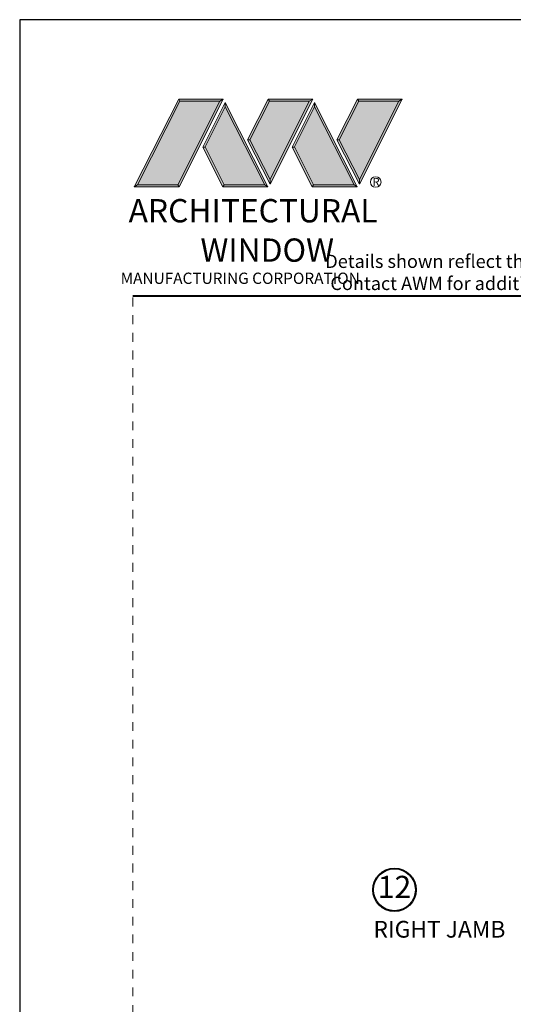
# Model space of a CAD drawing. Extents: x -28.7 to 43.6, y -17.7 to 52.5.
# Drawn here: x 8 to 13.6, y 17.4 to 28.5 of the extents above; entities that cross this region are included whole.
import ezdxf

# ---------------------------------------------------------------- set-up
doc = ezdxf.new("R2010")
doc.units = 0
doc.header["$LTSCALE"] = 0.01
doc.header["$MEASUREMENT"] = 0
doc.linetypes.add('HIDDEN', pattern=[0.375, 0.25, -0.125])
doc.layers.get('0').update_dxf_attribs({"linetype": 'CONTINUOUS', "lineweight": 20})
doc.layers.add('Hidden', color=193, linetype='HIDDEN', lineweight=15, plot=False)
doc.layers.add('LOGO', color=143, linetype='CONTINUOUS', lineweight=5)
doc.layers.add('TEXT', color=10, linetype='CONTINUOUS')
doc.layers.add('Title Block', color=7, linetype='CONTINUOUS')
doc.styles.get("Standard").update_dxf_attribs({"font": 'arial.ttf'})

# ---------------------------------------------------------------- blocks, each defined once
blk = doc.blocks.new('A$C403F61A2')
at = {"layer": 'LOGO', "lineweight": 5}
h = blk.add_hatch(color=135, dxfattribs=at)
h.set_gradient(color1=(83, 163, 172), color2=(0, 0, 0), one_color=1, name='CYLINDER')
h.paths.add_polyline_path([(2.300417458784786, -0.8974952794555975), (2.262206002494402, -0.9200327440559164), (1.788007939870912, -1.868257475224908), (1.803640992044365, -1.890868658123331)])
h.paths.add_polyline_path([(1.788007939870901, -1.868257475224901), (1.330360937788676, -1.868257475224901), (1.295022552022811, -1.890868658123338), (1.803640992044365, -1.890868658123338)])
h = blk.add_hatch(color=135, dxfattribs=at)
h.set_gradient(color1=(83, 163, 172), color2=(117, 182, 189), one_color=1, tint=0.6000000238418579, name='CYLINDER')
h.paths.add_polyline_path([(2.262206002494427, -0.9200327440559235), (2.300417458784775, -0.8974952794555691), (1.798309554454569, -0.8974952794555762), (1.810773633387299, -0.9200327440559164)])
h.paths.add_polyline_path([(1.2950225520228, -1.890868658123338), (1.330360937788662, -1.868257475224894), (1.810773633387299, -0.9200327440559022), (1.798309554454558, -0.897495279455562)])
h = blk.add_hatch(color=145, dxfattribs=at)
h.set_gradient(color1=(89, 138, 166), color2=(0, 114, 153), tint=1, name='CYLINDER')
h.paths.add_polyline_path([(2.262206002494402, -0.9200327440559164), (1.810773633387299, -0.9200327440559164), (1.330360937788676, -1.868257475224901), (1.788007939870905, -1.868257475224901)])
h = blk.add_hatch(color=135, dxfattribs=at)
h.set_gradient(color1=(83, 163, 172), color2=(117, 182, 189), one_color=1, tint=0.6000000238418579, name='CYLINDER')
h.paths.add_polyline_path([(2.320825195897179, -0.9847196634288551), (2.320750446353589, -0.9374334206008541), (2.069696494188463, -1.439450584027497), (2.096637181326123, -1.43945058402749), (2.095027910013851, -1.436232623057755)])
h = blk.add_hatch(color=135, dxfattribs=at)
h.set_gradient(color1=(83, 163, 172), color2=(0, 0, 0), one_color=1, name='CYLINDER')
h.paths.add_polyline_path([(2.768464629752643, -1.868257475224887), (2.803803015518554, -1.890868658123338), (2.3207504463536, -0.9374334206008399), (2.3208251958972, -0.9847196634288977)])
h.paths.add_polyline_path([(2.096637181326123, -1.439450584027504), (2.069696494188484, -1.439450584027497), (2.295446328729899, -1.890868658123338), (2.311079380903351, -1.868257475224894)])
h = blk.add_hatch(color=145, dxfattribs=at)
h.set_gradient(color1=(89, 138, 166), color2=(0, 114, 153), tint=1, name='CYLINDER')
h.paths.add_polyline_path([(2.320825195897189, -0.9847196634288761), (2.09502791001386, -1.436232623057759), (2.311079380903365, -1.868257475224894), (2.768464629752657, -1.868257475224901)])
h = blk.add_hatch(color=135, dxfattribs=at)
h.set_gradient(color1=(83, 163, 172), color2=(117, 182, 189), one_color=1, tint=0.6000000238418579, name='CYLINDER')
h.paths.add_polyline_path([(2.808500246542348, -0.8974952794555691), (2.820964325475078, -0.9200327440559235), (3.272396694582181, -0.9200327440559235), (3.310608150872564, -0.8974952794555691)])
h.paths.add_polyline_path([(2.574935747209487, -1.358498155981415), (2.599740744205047, -1.356677472223708), (2.820964325475067, -0.9200327440559164), (2.808500246542337, -0.8974952794555691)])
h = blk.add_hatch(color=135, dxfattribs=at)
h.set_gradient(color1=(83, 163, 172), color2=(0, 0, 0), one_color=1, name='CYLINDER')
h.paths.add_polyline_path([(2.599740744205034, -1.356677472223708), (2.574935747209487, -1.358498155981394), (2.828366561383898, -1.858712592115374), (2.828366561383888, -1.807932520266455)])
h.paths.add_polyline_path([(3.310608150872552, -0.8974952794555549), (3.272396694582168, -0.9200327440559164), (2.828366561383888, -1.807932520266483), (2.828366561383898, -1.858712592115353), (2.829144624859255, -1.860248311376175)])
h = blk.add_hatch(color=145, dxfattribs=at)
h.set_gradient(color1=(89, 138, 166), color2=(0, 114, 153), tint=1, name='CYLINDER')
h.paths.add_polyline_path([(3.272396694582181, -0.9200327440559163), (2.820964325475078, -0.9200327440559163), (2.599740744205047, -1.356677472223708), (2.828366561383888, -1.807932520266448)])
h = blk.add_hatch(color=135, dxfattribs=at)
h.set_gradient(color1=(83, 163, 172), color2=(117, 182, 189), one_color=1, tint=0.6000000238418579, name='CYLINDER')
h.paths.add_polyline_path([(3.331015887984956, -0.9847196634288551), (3.330941138441366, -0.9374334206008541), (3.07988718627624, -1.439450584027497), (3.106827873413902, -1.43945058402749), (3.10521860210163, -1.436232623057755)])
h = blk.add_hatch(color=135, dxfattribs=at)
h.set_gradient(color1=(83, 163, 172), color2=(0, 0, 0), one_color=1, name='CYLINDER')
h.paths.add_polyline_path([(3.778655321840422, -1.868257475224887), (3.813993707606331, -1.890868658123338), (3.330941138441379, -0.9374334206008399), (3.331015887984979, -0.9847196634288977)])
h.paths.add_polyline_path([(3.106827873413902, -1.439450584027504), (3.079887186276263, -1.439450584027497), (3.305637020817677, -1.890868658123338), (3.32127007299113, -1.868257475224894)])
h = blk.add_hatch(color=145, dxfattribs=at)
h.set_gradient(color1=(89, 138, 166), color2=(0, 114, 153), tint=1, name='CYLINDER')
h.paths.add_polyline_path([(3.331015887984968, -0.9847196634288764), (3.105218602101639, -1.436232623057759), (3.32127007299114, -1.868257475224894), (3.778655321840436, -1.868257475224901)])
h = blk.add_hatch(color=135, dxfattribs=at)
h.set_gradient(color1=(83, 163, 172), color2=(117, 182, 189), one_color=1, tint=0.6000000238418579, name='CYLINDER')
h.paths.add_polyline_path([(3.818690938630127, -0.8974952794555691), (3.831155017562857, -0.9200327440559235), (4.28258738666996, -0.9200327440559235), (4.320798842960343, -0.8974952794555691)])
h.paths.add_polyline_path([(3.585126439297266, -1.358498155981415), (3.609931436292825, -1.356677472223708), (3.831155017562846, -0.9200327440559164), (3.818690938630114, -0.8974952794555691)])
h = blk.add_hatch(color=135, dxfattribs=at)
h.set_gradient(color1=(83, 163, 172), color2=(0, 0, 0), one_color=1, name='CYLINDER')
h.paths.add_polyline_path([(3.609931436292811, -1.356677472223708), (3.585126439297266, -1.358498155981394), (3.838557253471677, -1.858712592115374), (3.838557253471665, -1.807932520266455)])
h.paths.add_polyline_path([(4.320798842960329, -0.8974952794555549), (4.282587386669945, -0.9200327440559164), (3.838557253471665, -1.807932520266483), (3.838557253471677, -1.858712592115353), (3.839335316947032, -1.860248311376175)])
h = blk.add_hatch(color=145, dxfattribs=at)
h.set_gradient(color1=(89, 138, 166), color2=(0, 114, 153), tint=1, name='CYLINDER')
h.paths.add_polyline_path([(4.28258738666996, -0.9200327440559164), (3.831155017562856, -0.9200327440559164), (3.609931436292825, -1.356677472223708), (3.838557253471664, -1.807932520266448)])
h = blk.add_hatch(color=135, dxfattribs=at)
h.set_gradient(color1=(83, 163, 172), color2=(0, 0, 0), one_color=1, name='CYLINDER')
h.paths.add_polyline_path([(2.803803015518564, -1.890868658123338), (2.768464629752668, -1.868257475224894), (2.311079380903376, -1.868257475224894), (2.295446328729888, -1.890868658123331)])
h = blk.add_hatch(color=135, dxfattribs=at)
h.set_gradient(color1=(83, 163, 172), color2=(0, 0, 0), one_color=1, name='CYLINDER')
h.paths.add_polyline_path([(3.813993707606343, -1.890868658123338), (3.778655321840445, -1.868257475224894), (3.321270072991155, -1.868257475224894), (3.305637020817665, -1.890868658123331)])
blk.add_circle((4.022512121660512, -1.834910353428597), 0.06002042610316494)
at = {"layer": 'LOGO', "color": 132, "lineweight": 5}
for p, q in [((1.2950225520228, -1.890868658123338), (1.798309554454558, -0.8974952794555691)), ((1.330360937788676, -1.868257475224901), (1.810773633387299, -0.9200327440559164)), ((2.262206002494402, -0.9200327440559164), (1.788007939870901, -1.868257475224908)), ((1.798309554454558, -0.8974952794555691), (2.300417458784786, -0.8974952794555691)), ((2.300417458784786, -0.8974952794555691), (1.803640992044365, -1.890868658123338)), ((1.810773633387299, -0.9200327440559164), (2.262206002494402, -0.9200327440559164)), ((2.3207504463536, -0.9374334206008186), (2.069696494188474, -1.439450584027497)), ((2.320825195897189, -0.9847196634288764), (2.095027910013862, -1.436232623057755)), ((2.803803015518564, -1.890868658123352), (2.3207504463536, -0.9374334206008186)), ((2.768464629752653, -1.868257475224894), (2.320825195897189, -0.9847196634288764)), ((2.574935747209487, -1.358498155981408), (2.808500246542337, -0.8974952794555691)), ((2.599740744205047, -1.356677472223708), (2.820964325475078, -0.9200327440559164)), ((2.808500246542337, -0.8974952794555691), (3.310608150872564, -0.8974952794555691)), ((2.820964325475078, -0.9200327440559164), (3.272396694582181, -0.9200327440559164)), ((3.272396694582181, -0.9200327440559164), (2.828366561383888, -1.807932520266448)), ((3.310608150872564, -0.8974952794555691), (2.829144624859255, -1.860248311376175)), ((3.330941138441379, -0.9374334206008186), (3.079887186276252, -1.439450584027497)), ((3.331015887984968, -0.9847196634288764), (3.10521860210164, -1.436232623057755)), ((3.813993707606343, -1.890868658123352), (3.330941138441379, -0.9374334206008186)), ((3.778655321840432, -1.868257475224894), (3.331015887984968, -0.9847196634288764)), ((3.585126439297266, -1.358498155981408), (3.818690938630114, -0.8974952794555691)), ((3.609931436292825, -1.356677472223708), (3.831155017562857, -0.9200327440559164)), ((3.818690938630114, -0.8974952794555691), (4.320798842960343, -0.8974952794555691)), ((3.831155017562857, -0.9200327440559164), (4.28258738666996, -0.9200327440559164)), ((4.28258738666996, -0.9200327440559164), (3.838557253471665, -1.807932520266448)), ((4.320798842960343, -0.8974952794555691), (3.839335316947032, -1.860248311376175)), ((2.069696494188474, -1.439450584027476), (2.295446328729899, -1.890868658123331)), ((2.095027910013851, -1.436232623057741), (2.311079380903365, -1.868257475224894)), ((2.829144624859255, -1.860248311376175), (2.574935747209487, -1.358498155981408)), ((2.828366561383888, -1.807932520266448), (2.599740744205047, -1.356677472223708)), ((3.079887186276252, -1.439450584027476), (3.305637020817677, -1.890868658123331)), ((3.10521860210163, -1.436232623057741), (3.32127007299114, -1.868257475224894)), ((3.839335316947032, -1.860248311376175), (3.585126439297266, -1.358498155981408)), ((3.838557253471665, -1.807932520266448), (3.609931436292825, -1.356677472223708)), ((2.295446328729899, -1.890868658123331), (2.311079380903365, -1.868257475224894)), ((2.80380301551854, -1.890868658123338), (2.295446328729899, -1.890868658123331)), ((2.311079380903365, -1.868257475224894), (2.768464629752668, -1.868257475224901)), ((2.768464629752668, -1.868257475224901), (2.80380301551854, -1.890868658123338)), ((3.305637020817677, -1.890868658123331), (3.32127007299114, -1.868257475224894)), ((3.813993707606318, -1.890868658123338), (3.305637020817677, -1.890868658123331)), ((3.32127007299114, -1.868257475224894), (3.778655321840445, -1.868257475224901)), ((3.778655321840445, -1.868257475224901), (3.813993707606318, -1.890868658123338))]:
    blk.add_line(p, q, dxfattribs=at)
for points in [[(1.810773633387299, -0.9200327440559164), (1.798309554454558, -0.8974952794555691)], [(2.262206002494402, -0.9200327440559164), (2.300417458784786, -0.8974952794555691)], [(2.3207504463536, -0.9374334206008186), (2.3208251958972, -0.9847196634288835)], [(2.820964325475078, -0.9200327440559164), (2.808500246542337, -0.8974952794555691)], [(3.272396694582181, -0.9200327440559164), (3.310608150872564, -0.8974952794555691)], [(3.330941138441379, -0.9374334206008186), (3.331015887984979, -0.9847196634288835)], [(3.831155017562857, -0.9200327440559164), (3.818690938630114, -0.8974952794555691)], [(4.28258738666996, -0.9200327440559164), (4.320798842960343, -0.8974952794555691)], [(2.069696494188474, -1.439450584027497), (2.096637181326123, -1.439450584027497)], [(2.599740744205047, -1.356677472223708), (2.574935747209487, -1.358498155981408)], [(3.079887186276252, -1.439450584027497), (3.106827873413902, -1.439450584027497)], [(3.609931436292825, -1.356677472223708), (3.585126439297266, -1.358498155981408)], [(1.2950225520228, -1.890868658123338), (1.803640992044365, -1.890868658123338), (1.788007939870901, -1.868257475224901), (1.330360937788676, -1.868257475224901)]]:
    blk.add_lwpolyline(points, dxfattribs=at)
at = {"layer": 'LOGO', "lineweight": 5}
for points in [[(1.330360937788676, -1.868257475224901), (1.2950225520228, -1.890868658123338)], [(2.828366561383888, -1.807932520266448), (2.828366561383898, -1.85871259211536)], [(3.838557253471665, -1.807932520266448), (3.838557253471677, -1.85871259211536)]]:
    blk.add_lwpolyline(points, dxfattribs=at)
at = {"layer": 'Title Block', "color": 7, "lineweight": 40}
blk.add_line((1.280049358875509, -3.123441430117367), (15.93005810359745, -3.123441430117367), dxfattribs=at)
at = {"insert": (3.988142849498518, -1.789058159625988), "char_height": 0.08930859229676698, "width": 0.109529023272284, "attachment_point": 1}
blk.add_mtext('R', dxfattribs=at)
at = {"layer": 'LOGO', "color": 144, "char_height": 0.2632326166191644, "width": 3.167790734928456, "attachment_point": 1}
for s, insert in [('\\pi0.04786;ARCHITECTURAL', (1.21812508571098, -2.027796705196295)), ('WINDOW', (2.042340265521688, -2.473232251559395))]:
    blk.add_mtext(s, dxfattribs=dict(at, insert=insert))
at = {"layer": 'LOGO', "insert": (1.112116283187238, -2.859437128600376), "char_height": 0.1275, "width": 3.352147874921263, "attachment_point": 1}
blk.add_mtext('\\pi0.22052;MANUFACTURING CORPORATION', dxfattribs=at)

msp = doc.modelspace()

# ---------------------------------------------------------------- linework, layer by layer
at = {"layer": 'Hidden'}
msp.add_line((9.269258857317247, 7.301002122796497), (9.269258857317247, 25.41802110235468), dxfattribs=at)
at = {"layer": 'TEXT', "color": 1}
for radius in [0.245778636689225, 0.2367261431579526]:
    msp.add_circle((12.2237683091483, 18.7056267543675), radius, dxfattribs=at)
at = {"layer": 'Title Block'}
msp.add_lwpolyline([(7.989209498441738, 28.54146253247205), (7.989209498441738, 6.279873030999823), (25.1993169609147, 6.279873030999823), (25.1993169609147, 28.54146253247205)], close=True, dxfattribs=at)

# ---------------------------------------------------------------- block references
at = {"ltscale": 0.5}
msp.add_blockref('A$C403F61A2', (7.989209498441738, 28.54146253247205), dxfattribs=at)

# ---------------------------------------------------------------- texts
at = {"insert": (11.03624759143699, 25.88509216105498), "char_height": 0.15, "width": 11.12192816106068, "attachment_point": 1}
msp.add_mtext('\\pi2.70718;Details shown reflect the most commonly used configurations.  \\P\\pi3.08857;Contact AWM for additional details and/or assistance.', dxfattribs=at)
at = {"layer": 'TEXT', "color": 1}
msp.add_text('RIGHT JAMB', height=0.1890631053817492, dxfattribs=at).set_placement((11.98643755072329, 18.16445577123076))
at = {"layer": 'TEXT', "color": 1, "insert": (12.2237683091483, 18.70562675436751), "char_height": 0.2500339358917666, "attachment_point": 5}
msp.add_mtext('12', dxfattribs=at)

doc.saveas('drawing.dxf')
